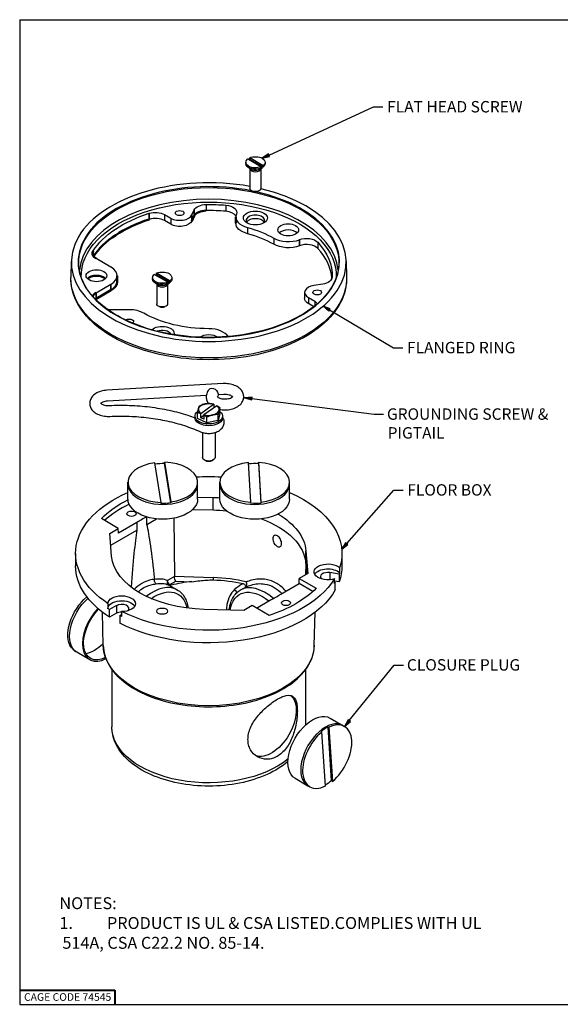
# Paper-space layout 'Sheet 1' of a CAD drawing. Units: inches. Extents: x 0.1 to 16.4, y 0 to 10.4.
# Drawn here: x 0.1 to 5.7, y 0 to 10.4 of the extents above; entities that cross this region are included whole.
import ezdxf

# ---------------------------------------------------------------- set-up
doc = ezdxf.new("R2010")
doc.units = ezdxf.units.IN
doc.header["$MEASUREMENT"] = 0
for name, color, linetype, lineweight in [('Border (ANSI)', 7, 'Continuous', 25), ('Symbol (ANSI)', 7, 'Continuous', 25), ('Visible (ANSI)', 7, 'Continuous', 50), ('Visible Narrow (ANSI)', 7, 'Continuous', 35)]:
    doc.layers.add(name, color=color, linetype=linetype, lineweight=lineweight)
doc.styles.get("Standard").update_dxf_attribs({"font": 'tahoma.ttf'})

psp = doc.layouts.new('Sheet 1')

# ---------------------------------------------------------------- linework, layer by layer
at = {"layer": 'Border (ANSI)'}
for p, q in [((0.064, 10.365), (16.419, 10.365)), ((0.064, 10.365), (0.064, 0.01)), ((0.064, 0.01), (16.419, 0.01))]:
    psp.add_line(p, q, dxfattribs=at)
at = {"layer": 'Border (ANSI)', "lineweight": 40}
for p, q in [((0.064, 0.16), (1.064, 0.16)), ((1.064, 0.16), (1.064, 0.01))]:
    psp.add_line(p, q, dxfattribs=at)
at = {"layer": 'Symbol (ANSI)', "lineweight": 25}
for p, q in [((2.686, 8.941), (3.785, 9.448)), ((3.785, 9.448), (3.883, 9.448)), ((2.679, 8.955), (2.614, 8.908)), ((2.686, 8.941), (2.614, 8.908)), ((2.614, 8.908), (2.692, 8.928)), ((2.692, 8.928), (2.679, 8.955)), ((3.254, 7.353), (3.314, 7.3)), ((3.329, 7.325), (3.254, 7.353)), ((3.322, 7.313), (3.254, 7.353)), ((3.314, 7.3), (3.329, 7.325)), ((3.322, 7.313), (3.994, 6.915)), ((3.994, 6.915), (4.093, 6.915)), ((2.507, 6.395), (2.427, 6.39)), ((2.427, 6.39), (2.503, 6.366)), ((2.505, 6.38), (2.427, 6.39)), ((2.503, 6.366), (2.507, 6.395)), ((2.505, 6.38), (3.79, 6.216)), ((3.79, 6.216), (3.888, 6.216)), ((3.502, 4.855), (3.997, 5.418)), ((3.997, 5.418), (4.095, 5.418)), ((3.491, 4.864), (3.45, 4.796)), ((3.502, 4.855), (3.45, 4.796)), ((3.45, 4.796), (3.513, 4.845)), ((3.513, 4.845), (3.491, 4.864)), ((3.529, 2.994), (4, 3.578)), ((4, 3.578), (4.098, 3.578)), ((3.518, 3.003), (3.48, 2.933)), ((3.541, 2.985), (3.518, 3.003)), ((3.529, 2.994), (3.48, 2.933)), ((3.48, 2.933), (3.541, 2.985))]:
    psp.add_line(p, q, dxfattribs=at)
at = {"layer": 'Symbol (ANSI)', "linetype": 'Continuous', "lineweight": 25}
for points in [[(2.642, 8.928), (2.692, 8.928), (2.614, 8.908)], [(2.679, 8.955), (2.692, 8.928), (2.642, 8.928)], [(3.254, 7.353), (3.329, 7.325), (3.285, 7.325)], [(3.285, 7.325), (3.329, 7.325), (3.314, 7.3)], [(2.507, 6.395), (2.506, 6.39), (2.427, 6.39)], [(2.427, 6.39), (2.506, 6.39), (2.503, 6.366)], [(3.479, 4.845), (3.513, 4.845), (3.45, 4.796)], [(3.491, 4.864), (3.513, 4.845), (3.479, 4.845)], [(3.518, 3.003), (3.541, 2.985), (3.508, 2.985)], [(3.508, 2.985), (3.541, 2.985), (3.48, 2.933)]]:
    psp.add_solid(points, dxfattribs=at)
at = {"layer": 'Visible (ANSI)', "lineweight": 25}
for p, q in [((2.483, 8.9), (2.483, 8.915)), ((2.483, 8.915), (2.625, 8.832)), ((2.44, 8.866), (2.44, 8.851)), ((2.601, 8.818), (2.458, 8.901)), ((2.49, 8.794), (2.461, 8.815)), ((2.621, 8.814), (2.488, 8.891)), ((2.594, 8.794), (2.617, 8.811)), ((2.601, 8.803), (2.601, 8.818)), ((2.625, 8.832), (2.625, 8.817)), ((2.644, 8.866), (2.644, 8.851)), ((2.484, 8.798), (2.484, 8.59)), ((2.599, 8.798), (2.599, 8.59)), ((2.518, 8.559), (2.511, 8.562)), ((2.566, 8.559), (2.573, 8.562)), ((1.585, 8.316), (1.652, 8.278)), ((1.875, 8.312), (1.899, 8.365)), ((1.652, 8.214), (1.585, 8.252)), ((0.607, 7.826), (0.603, 7.654)), ((1.024, 7.762), (0.867, 7.853)), ((3.497, 7.826), (3.501, 7.654)), ((1.621, 7.605), (1.479, 7.687)), ((1.503, 7.686), (1.503, 7.702)), ((1.503, 7.702), (1.646, 7.619)), ((1.641, 7.601), (1.508, 7.678)), ((0.867, 7.494), (1.024, 7.585)), ((1.46, 7.653), (1.46, 7.638)), ((1.51, 7.581), (1.481, 7.602)), ((1.505, 7.585), (1.505, 7.377)), ((1.614, 7.581), (1.638, 7.598)), ((1.619, 7.585), (1.619, 7.377)), ((1.621, 7.59), (1.621, 7.605)), ((1.646, 7.619), (1.646, 7.604)), ((1.664, 7.653), (1.664, 7.638)), ((3.25, 7.585), (3.158, 7.571)), ((3.06, 7.497), (3.06, 7.433)), ((3.099, 7.443), (3.166, 7.404)), ((3.155, 7.346), (3.099, 7.379)), ((1.217, 7.315), (0.995, 7.315)), ((1.538, 7.346), (1.531, 7.349)), ((1.586, 7.346), (1.593, 7.349)), ((2.205, 6.538), (0.981, 6.468)), ((2.212, 6.423), (2.15, 6.419)), ((2.026, 6.412), (0.987, 6.354)), ((1.968, 6.225), (2.103, 6.321)), ((2.104, 6.321), (2.104, 6.284)), ((1.934, 6.171), (1.934, 6.231)), ((1.967, 6.178), (1.967, 6.223)), ((2.135, 6.306), (2.001, 6.21)), ((2.169, 6.223), (2.15, 6.151)), ((2.169, 6.223), (2.169, 6.284)), ((1.907, 6.197), (1.907, 6.179)), ((2.033, 6.125), (1.934, 6.171)), ((2, 6.202), (1.967, 6.178)), ((2, 6.163), (1.967, 6.178)), ((2, 6.208), (2, 6.163)), ((2.033, 6.125), (2.033, 6.186)), ((2.15, 6.151), (2.033, 6.125)), ((2.15, 6.151), (2.15, 6.212)), ((2.197, 6.197), (2.197, 6.179)), ((1.985, 6.024), (1.985, 5.762)), ((2.118, 6.024), (2.118, 5.762)), ((1.55, 5.289), (1.484, 5.706)), ((1.588, 5.712), (1.654, 5.294)), ((1.588, 5.701), (1.588, 5.712)), ((1.654, 5.284), (1.588, 5.701)), ((2.015, 5.729), (2.005, 5.735)), ((2.089, 5.729), (2.099, 5.735)), ((2.494, 5.29), (2.47, 5.709)), ((2.575, 5.7), (2.575, 5.711)), ((2.575, 5.711), (2.599, 5.292)), ((2.575, 5.7), (2.599, 5.281)), ((1.202, 5.479), (1.202, 5.5)), ((1.935, 5.479), (1.935, 5.5)), ((2.168, 5.479), (2.168, 5.5)), ((2.901, 5.479), (2.901, 5.5)), ((1.202, 5.323), (1.202, 5.479)), ((1.935, 5.323), (1.935, 5.479)), ((2.168, 5.323), (2.168, 5.479)), ((2.901, 5.323), (2.901, 5.479)), ((1.55, 5.278), (1.55, 5.289)), ((1.654, 5.294), (1.654, 5.284)), ((1.935, 5.345), (2.099, 5.341)), ((2.494, 5.279), (2.494, 5.29)), ((2.599, 5.292), (2.599, 5.281)), ((1.101, 5.015), (0.923, 5.118)), ((1.296, 5.076), (1.102, 4.964)), ((1.296, 5.076), (1.296, 4.996)), ((1.401, 5.057), (1.401, 5.135)), ((1.401, 5.057), (1.502, 5.115)), ((1.686, 5.123), (1.691, 4.508)), ((1.012, 4.963), (1.101, 5.015)), ((1.022, 4.838), (1.296, 4.996)), ((1.102, 4.964), (1.101, 5.015)), ((1.031, 4.724), (1.012, 4.963)), ((3.073, 4.779), (3.092, 4.54)), ((0.652, 4.752), (0.652, 4.62)), ((3.452, 4.752), (3.452, 4.62)), ((3.073, 4.647), (3.082, 4.534)), ((3.427, 4.6), (3.427, 4.548)), ((3.002, 4.436), (3.003, 4.488)), ((3.092, 4.54), (3.003, 4.488)), ((3.003, 4.488), (3.181, 4.385)), ((3.422, 4.534), (3.323, 4.55)), ((3.374, 4.435), (3.374, 4.486)), ((3.422, 4.454), (3.374, 4.462)), ((3.422, 4.534), (3.422, 4.454)), ((1.66, 4.404), (1.72, 4.369)), ((2.41, 4.381), (2.383, 4.366)), ((2.433, 4.393), (2.44, 4.398)), ((2.808, 4.325), (3.002, 4.436)), ((3.147, 4.353), (3.002, 4.436)), ((3.374, 4.449), (3.382, 4.448)), ((3.382, 4.368), (3.382, 4.448)), ((2.552, 4.177), (2.702, 4.264)), ((0.993, 4.172), (0.993, 4.223)), ((1.082, 4.203), (1.009, 4.161)), ((1.009, 4.081), (1.009, 4.161)), ((2.419, 4.151), (2.005, 4.162)), ((2.508, 4.203), (2.419, 4.151)), ((2.686, 4.1), (2.508, 4.203)), ((0.943, 3.783), (0.935, 4.133)), ((1.082, 4.123), (1.009, 4.081)), ((1.118, 4.098), (1.136, 4.109)), ((1.118, 4.098), (1.118, 4.018)), ((1.136, 4.14), (1.136, 4.089)), ((3.161, 3.783), (3.169, 4.133)), ((0.603, 3.764), (0.612, 3.759)), ((0.654, 3.718), (0.648, 3.722)), ((0.648, 3.722), (0.648, 3.722)), ((0.665, 3.712), (0.655, 3.717)), ((0.8, 3.634), (0.665, 3.712)), ((1.033, 3.532), (1.033, 2.928)), ((3.07, 3.532), (3.07, 2.949)), ((3.327, 3.021), (3.461, 2.944)), ((3.306, 2.93), (3.315, 2.925)), ((3.343, 2.361), (3.306, 2.93)), ((3.315, 2.925), (3.352, 2.355)), ((3.461, 2.944), (3.48, 2.933)), ((3.241, 2.876), (3.232, 2.881)), ((3.278, 2.306), (3.241, 2.876)), ((2.96, 2.387), (3.095, 2.309)), ((3.095, 2.309), (3.114, 2.298)), ((3.352, 2.355), (3.343, 2.361))]:
    psp.add_line(p, q, dxfattribs=at)
at = {"layer": 'Visible (ANSI)'}
for p, q in [((1.899, 8.301), (1.875, 8.248)), ((2.336, 8.291), (2.336, 8.227)), ((1.088, 7.673), (1.088, 7.609)), ((1.024, 7.521), (0.867, 7.43))]:
    psp.add_line(p, q, dxfattribs=at)
at = {"layer": 'Visible (ANSI)', "lineweight": 25, "extrusion": (0, 0, -1)}
for centre, major_axis, ratio, start_param, end_param in [((2.542, 8.866), (0.102, 0), 0.57735, 4.097334, 6.89824), ((2.542, 8.866), (-0.102, 0), 0.57735, 4.097334, 6.89824), ((2.542, 8.851), (-0.102, 0), 0.57735, 4.097334, 6.283185), ((2.542, 8.845), (0.0957, 0), 0.57735, 4.016681, 4.108961), ((2.542, 8.845), (-0.0957, 0), 0.57735, 3.745021, 4.108961), ((2.542, 8.851), (0.102, 0), 0.57735, 0, 0.615055), ((2.542, 8.59), (0.0574, 0), 0.57735, 0, 3.141593), ((2.028, 8.345), (-0.133, 0), 0.57735, 0.261799, 1.550055), ((2.052, 7.673), (1.297, 0), 0.57735, 4.691647, 4.851218), ((2.213, 8.339), (0.133, 0), 0.57735, 4.851218, 6.521995), ((2.052, 7.673), (-1.297, 0), 0.57735, 0.355503, 1.067939), ((1.491, 8.262), (0.133, 0), 0.57735, 4.209532, 5.497787), ((1.746, 8.332), (0.0455, 0), 0.57735, 5.497787, 11.780972), ((2.542, 8.28), (0.126, 0), 0.57735, 5.497787, 11.780972), ((1.746, 8.268), (0.133, 0), 0.57735, 0.261799, 2.356194), ((2.551, 8.227), (-0.215, 0), 0.57735, 5.148721, 6.283185), ((2.887, 8.155), (0.109, 0), 0.57735, 5.497787, 11.780972), ((2.052, 7.673), (0.966, 0), 0.57735, 5.148721, 5.497787), ((2.887, 8.091), (-0.215, 0), 0.57735, 4.124513, 5.497787), ((3.08, 7.988), (0.133, 0), 0.57735, 4.124513, 5.795291), ((2.052, 7.673), (1.297, 0), 0.57735, 5.795291, 6.303927), ((0.871, 7.673), (0.109, 0), 0.57735, 5.497787, 11.780972), ((1.562, 7.653), (-0.102, 0), 0.57735, 4.097334, 6.89824), ((1.562, 7.632), (0.0957, 0), 0.57735, 4.016681, 4.108961), ((1.562, 7.653), (0.102, 0), 0.57735, 4.097334, 6.89824), ((1.562, 7.638), (-0.102, 0), 0.57735, 4.097334, 6.283185), ((1.562, 7.632), (-0.0957, 0), 0.57735, 3.745021, 4.108961), ((1.562, 7.638), (0.102, 0), 0.57735, 0, 0.615055), ((3.215, 7.659), (0.133, 0), 0.57735, 0.020742, 1.308997), ((3.193, 7.497), (0.0455, 0), 0.57735, 5.497787, 11.780972), ((1.562, 7.377), (0.0574, 0), 0.57735, 0, 3.141593), ((3.193, 7.433), (-0.133, 0), 0.57735, 5.497787, 6.283185), ((3.072, 7.349), (0.133, 0), 0.57735, 5.497787, 5.887003), ((2.052, 7.673), (-0.966, 0), 0.57735, 4.712389, 5.497787), ((1.217, 7.191), (0.0455, 0), 0.57735, 3.727423, 7.013695), ((1.562, 7.067), (0.126, 0), 0.57735, 3.675286, 6.472271), ((2.052, 6.991), (0.109, 0), 0.57735, 3.721142, 5.703636), ((2.101, 6.44), (-0.0409, 0.0402), 0.71008, 0.245132, 3.129755), ((2.052, 6.197), (0.145, 0), 0.57735, 5.658797, 10.088424), ((2.052, 6.179), (0.145, 0), 0.57735, 0, 3.141593), ((1.569, 5.489), (0.366, 0), 0.57735, 4.482487, 4.765346), ((2.052, 5.762), (0.0665, 0), 0.57735, 0, 3.141593), ((2.535, 5.489), (0.366, 0), 0.57735, 4.53722, 4.82304), ((2.052, 4.752), (1.4, 0), 0.57735, 4.61964, 4.805138), ((2.052, 4.752), (-1.4, 0), 0.57735, 5.570446, 7.202016), ((2.052, 4.752), (1.4, 0), 0.57735, 5.364355, 6.472326), ((2.052, 4.752), (1.295, 0), 0.57735, 3.653317, 3.997165), ((1.569, 5.323), (0.366, 0), 0.57735, 0, 3.141593), ((1.569, 5.489), (-0.366, 0), 0.57735, 4.477824, 4.765346), ((2.052, 4.752), (1.022, 0), 0.57735, 4.758331, 4.826679), ((2.535, 5.323), (0.366, 0), 0.57735, 0, 3.141593), ((2.535, 5.489), (-0.366, 0), 0.57735, 4.535517, 4.82304), ((1.24, 5.169), (-0.0483, 0), 0.57735, 3.926991, 10.210176), ((2.052, 4.62), (1.022, 0), 0.57735, 4.758331, 4.893803), ((2.052, 4.62), (1.022, 0), 0.57735, 5.286239, 6.237243), ((2.052, 4.752), (1.022, 0), 0.57735, 5.505087, 6.237243), ((2.052, 4.752), (-1.022, 0), 0.57735, 4.758331, 6.237243), ((2.052, 4.62), (-1.4, 0), 0.57735, 5.552815, 6.283185), ((3.303, 4.558), (-0.144, 0), 0.57735, 4.190403, 8.899567), ((3.303, 4.507), (-0.144, 0), 0.57735, 0.315653, 2.616381), ((2.052, 4.62), (1.4, 0), 0.57735, 0, 0.206772), ((2.052, 4.752), (1.4, 0), 0.57735, 0.334459, 2.283535), ((1.705, 4.488), (-0.0089, 0.0351), 0.300875, 3.84228, 5.395624), ((2.052, 3.898), (0.998, 0), 0.57735, 4.758331, 5.081995), ((2.052, 4.7), (1.4, 0), 0.57735, 0.18914, 0.206772), ((2.052, 4.62), (1.4, 0), 0.57735, 0.316827, 2.301167), ((2.052, 4.752), (-1.295, 0), 0.57735, 3.653317, 4.200665), ((2.052, 4.7), (1.4, 0), 0.57735, 0.316827, 0.334459), ((0.829, 4.04), (-0.183, -0.317), 0.57735, 0.278772, 2.121913), ((0.848, 4.029), (-0.183, -0.317), 0.57735, 0, 2.097479), ((1.136, 4.223), (-0.144, 0), 0.57735, 0.001612, 4.710777), ((1.136, 4.171), (-0.144, 0), 0.57735, 0.001612, 2.82594), ((2.864, 4.231), (-0.0483, 0), 0.57735, 3.926991, 10.210176), ((0.983, 3.951), (-0.175, -0.303), 0.57735, 5.564866, 8.27013), ((2.052, 4.7), (-1.4, 0), 0.57735, 5.552815, 5.570446), ((1.562, 4.145), (-0.0574, 0), 0.57735, 3.926991, 10.210176), ((2.052, 4.7), (-1.4, 0), 0.57735, 5.425128, 5.442759), ((0.848, 4.029), (-0.183, -0.317), 0.57735, 5.125723, 5.840834), ((2.713, 2.953), (0.184, 0.318), 0.57735, 0.111535, 3.055994), ((3.143, 2.704), (-0.183, -0.317), 0.57735, 0, 3.141593), ((3.287, 2.621), (0.183, 0.317), 0.57735, 5.281843, 5.569365), ((3.287, 2.621), (-0.183, -0.317), 0.57735, 5.281843, 5.535786)]:
    psp.add_ellipse(centre, major_axis=major_axis, ratio=ratio, start_param=start_param, end_param=end_param, dxfattribs=at)
at = {"layer": 'Visible (ANSI)', "lineweight": 25}
for centre, major_axis, ratio, start_param, end_param in [((2.052, 7.816), (-1.445, 0), 0.57735, 4.408531, 10.607287), ((2.542, 8.581), (0.0444, 0), 0.57735, 4.142091, 5.282687), ((1.746, 8.332), (0.133, 0), 0.57735, 3.926991, 6.021386), ((2.052, 7.609), (-1.297, 0), 0.57735, 4.57356, 4.733131), ((2.213, 8.275), (0.133, 0), 0.57735, 0.369747, 1.431968), ((2.551, 8.291), (-0.215, 0), 0.57735, 6.044376, 7.417649), ((2.542, 8.254), (0.098, 0), 0.57735, 5.791755, 9.916209), ((1.491, 8.198), (-0.133, 0), 0.57735, 3.926991, 5.215246), ((2.542, 8.216), (0.098, 0), 0.57735, 0.342859, 2.798734), ((2.052, 7.609), (-0.966, 0), 0.57735, 3.926991, 4.276057), ((2.887, 8.091), (-0.109, 0), 0.57735, 3.674067, 5.750711), ((2.887, 8.155), (0.215, 0), 0.57735, 3.926991, 5.300265), ((3.08, 7.924), (-0.133, 0), 0.57735, 3.629487, 5.300265), ((2.052, 7.609), (1.297, 0), 0.57735, 0.051656, 0.487894), ((0.871, 7.673), (0.217, 0), 0.57735, 5.497787, 7.068583), ((3.193, 7.497), (-0.133, 0), 0.57735, 4.974188, 7.068583), ((1.217, 7.191), (-0.215, 0), 0.57735, 3.926991, 4.712389), ((1.562, 7.368), (0.0444, 0), 0.57735, 4.142091, 5.282687), ((1.562, 7.041), (0.098, 0), 0.57735, 0.312315, 2.128789), ((2.052, 6.991), (0.215, 0), 0.57735, 0.340709, 1.570796), ((2.052, 6.266), (-0.109, 0), 0.57735, 5.082384, 6.129582), ((2.052, 6.266), (-0.109, 0), 0.57735, 4.2287, 5.082384), ((2.052, 6.266), (-0.109, 0), 0.57735, 6.129582, 6.983266), ((2.052, 6.266), (0.109, 0), 0.57735, 5.082384, 6.129582), ((2.052, 6.266), (0.109, 0), 0.57735, 6.129582, 6.983266), ((2.052, 6.266), (0.109, 0), 0.57735, 4.2287, 5.082384), ((1.569, 5.5), (-0.366, 0), 0.57735, 4.946954, 7.801024), ((1.569, 5.5), (0.366, 0), 0.57735, 4.946954, 7.801024), ((2.052, 5.751), (0.0519, 0), 0.57735, 3.926996, 5.497782), ((2.535, 5.5), (-0.366, 0), 0.57735, 4.889261, 7.743331), ((2.535, 5.5), (0.366, 0), 0.57735, 4.889261, 7.743331), ((1.569, 5.479), (-0.366, 0), 0.57735, 0, 3.141593), ((2.535, 5.479), (-0.366, 0), 0.57735, 0, 3.141593), ((2.052, 4.7), (-1.294, 0), 0.57735, 5.416398, 5.721457), ((2.052, 4.7), (-0.998, 0), 0.57735, 5.425747, 5.572732), ((2.052, -41.909), (0.699, -47.069), 0.015111, 3.224964, 3.321803), ((2.052, -41.909), (0.699, -47.069), 0.015111, 2.971162, 3.075076), ((2.052, 3.889), (-0.998, 0), 0.57735, 4.893198, 5.121543), ((3.303, 4.507), (-0.077, 0), 0.57735, 4.45059, 6.795451), ((2.052, 4.7), (0.998, 0), 0.57735, 5.422843, 5.572732), ((0.983, 3.951), (-0.183, -0.317), 0.57735, 4.310657, 7.020964), ((1.136, 4.171), (0.077, 0), 0.57735, 5.770919, 8.63938), ((1.136, 4.091), (-0.077, 0), 0.57735, 4.709384, 5.497787), ((0.839, 4.035), (-0.183, -0.317), 0.57735, 6.004413, 6.283185), ((3.278, 2.626), (0.183, 0.317), 0.57735, 0, 3.141593), ((3.297, 2.615), (0.183, 0.317), 0.57735, 4.142935, 6.997005), ((3.297, 2.615), (-0.183, -0.317), 0.57735, 4.142935, 6.997005)]:
    psp.add_ellipse(centre, major_axis=major_axis, ratio=ratio, start_param=start_param, end_param=end_param, dxfattribs=at)
at = {"layer": 'Visible (ANSI)'}
for centre, major_axis, start_param, end_param in [((2.028, 8.281), (-0.133, 0), 4.733131, 6.021386), ((2.052, 7.609), (-1.297, 0), 5.215246, 5.9198), ((0.871, 7.609), (-0.109, 0), 3.674067, 5.750711), ((0.961, 7.375), (-0.133, 0), 5.497787, 5.570304)]:
    psp.add_ellipse(centre, major_axis=major_axis, ratio=0.57735, start_param=start_param, end_param=end_param, dxfattribs=at)
at = {"layer": 'Visible (ANSI)', "extrusion": (0, 0, -1)}
for centre, major_axis, start_param, end_param in [((0.961, 7.907), (-0.133, 0), 5.497787, 6.638688), ((0.871, 7.609), (0.217, 0), 0, 0.785398), ((0.961, 7.439), (-0.133, 0), 0.228934, 0.785398), ((0.995, 7.392), (-0.133, 0), 4.712389, 4.745223)]:
    psp.add_ellipse(centre, major_axis=major_axis, ratio=0.57735, start_param=start_param, end_param=end_param, dxfattribs=at)
at = {"layer": 'Visible (ANSI)', "lineweight": 25}
for points, weights in [([(2.488, 8.891), (2.485, 8.895), (2.483, 8.9)], [1, 1.00055065182, 1]), ([(2.596, 8.8), (2.598, 8.801), (2.601, 8.803)], [1, 1.00055065185, 1]), ([(2.625, 8.817), (2.623, 8.816), (2.621, 8.814)], [1, 1.0005506518, 1]), ([(1.508, 7.678), (1.505, 7.682), (1.503, 7.686)], [1, 1.00055065185, 1]), ([(1.616, 7.587), (1.619, 7.588), (1.621, 7.59)], [1, 1.00055065182, 1]), ([(1.646, 7.604), (1.643, 7.602), (1.641, 7.601)], [1, 1.00055065182, 1]), ([(1.954, 6.303), (1.985, 6.318), (2.012, 6.324)], [1, 1.0379548493, 1]), ([(2.012, 6.324), (2.04, 6.33), (2.071, 6.329)], [1, 1.0379548493, 1]), ([(2.071, 6.329), (2.089, 6.327), (2.104, 6.321)], [1, 1.02478058294, 1.0172028611]), ([(2.104, 6.321), (2.103, 6.321), (2.103, 6.321)], [1.00059053028, 1.00033799908, 1]), ([(1.934, 6.231), (1.94, 6.258), (1.944, 6.275)], [1, 1.0379548493, 1]), ([(1.967, 6.223), (1.952, 6.228), (1.934, 6.231)], [1.0172028611, 1.02478058294, 1]), ([(1.944, 6.275), (1.949, 6.292), (1.954, 6.303)], [1, 1.0379548493, 1]), ([(1.968, 6.225), (1.968, 6.224), (1.967, 6.223)], [1, 1.00033799908, 1.00059053028]), ([(2.135, 6.306), (2.136, 6.306), (2.137, 6.306)], [1, 1.00033799908, 1.00059053028]), ([(2.137, 6.306), (2.152, 6.297), (2.169, 6.284)], [1.0172028611, 1.02478058294, 1]), ([(2.16, 6.256), (2.155, 6.239), (2.15, 6.212)], [1, 1.0379548493, 1]), ([(2.169, 6.284), (2.164, 6.273), (2.16, 6.256)], [1, 1.0379548493, 1]), ([(2, 6.208), (2.001, 6.209), (2.001, 6.21)], [1.00059053028, 1.00033799908, 1]), ([(2.033, 6.186), (2.015, 6.199), (2, 6.208)], [1, 1.02478058294, 1.0172028611]), ([(2.091, 6.207), (2.064, 6.201), (2.033, 6.186)], [1, 1.0379548493, 1]), ([(2.15, 6.212), (2.119, 6.213), (2.091, 6.207)], [1, 1.0379548493, 1])]:
    psp.add_rational_spline(points, weights, degree=2, dxfattribs=at)
for points, knots in [([(3.418, 7.791), (3.415, 7.707), (3.387, 7.623), (3.288, 7.465), (3.216, 7.39), (3.036, 7.259), (2.927, 7.201), (2.684, 7.109), (2.55, 7.074), (2.268, 7.03), (2.121, 7.021), (1.83, 7.03), (1.686, 7.048), (1.415, 7.11), (1.288, 7.153), (1.064, 7.261), (0.968, 7.325), (0.814, 7.467), (0.757, 7.545), (0.701, 7.68), (0.688, 7.736), (0.685, 7.791)], [3.951686, 3.951686, 3.951686, 3.951686, 4.274983, 4.274983, 4.595612, 4.595612, 4.914812, 4.914812, 5.233997, 5.233997, 5.553326, 5.553326, 5.872695, 5.872695, 6.191981, 6.191981, 6.511121, 6.511121, 6.83055, 6.83055, 7.043888, 7.043888, 7.043888, 7.043888]), ([(3.501, 7.654), (3.503, 7.565), (3.481, 7.476), (3.392, 7.305), (3.324, 7.223), (3.148, 7.075), (3.038, 7.009), (2.788, 6.901), (2.648, 6.859), (2.354, 6.803), (2.199, 6.789), (1.89, 6.79), (1.736, 6.805), (1.443, 6.862), (1.304, 6.905), (1.056, 7.015), (0.946, 7.082), (0.769, 7.233), (0.701, 7.319), (0.62, 7.488), (0.601, 7.571), (0.603, 7.654)], [3.914648, 3.914648, 3.914648, 3.914648, 4.217395, 4.217395, 4.530578, 4.530578, 4.854275, 4.854275, 5.179099, 5.179099, 5.503098, 5.503098, 5.826743, 5.826743, 6.150765, 6.150765, 6.475608, 6.475608, 6.799152, 6.799152, 7.080926, 7.080926, 7.080926, 7.080926]), ([(2.169, 6.266), (2.172, 6.266), (2.175, 6.265), (2.198, 6.262), (2.22, 6.261), (2.262, 6.263), (2.283, 6.267), (2.322, 6.279), (2.341, 6.287), (2.374, 6.308), (2.389, 6.322), (2.409, 6.351), (2.416, 6.366), (2.42, 6.396), (2.42, 6.409), (2.414, 6.435), (2.409, 6.448), (2.394, 6.471), (2.384, 6.482), (2.358, 6.503), (2.341, 6.512), (2.305, 6.527), (2.284, 6.532), (2.244, 6.538), (2.225, 6.539), (2.205, 6.538)], [6.956848, 6.956848, 6.956848, 6.956848, 7.004446, 7.004446, 7.371505, 7.371505, 7.736753, 7.736753, 8.107361, 8.107361, 8.464641, 8.464641, 8.739574, 8.739574, 8.96246, 8.96246, 9.188335, 9.188335, 9.458336, 9.458336, 9.798008, 9.798008, 10.169207, 10.169207, 10.503944, 10.503944, 10.503944, 10.503944]), ([(0.981, 6.468), (0.96, 6.467), (0.939, 6.464), (0.899, 6.452), (0.88, 6.444), (0.847, 6.423), (0.832, 6.41), (0.811, 6.38), (0.805, 6.365), (0.799, 6.336), (0.8, 6.322), (0.805, 6.296), (0.81, 6.284), (0.825, 6.26), (0.835, 6.249), (0.861, 6.228), (0.877, 6.219), (0.914, 6.204), (0.934, 6.199), (0.974, 6.193), (0.993, 6.192), (1.012, 6.193)], [4.220759, 4.220759, 4.220759, 4.220759, 4.585943, 4.585943, 4.956422, 4.956422, 5.314864, 5.314864, 5.591997, 5.591997, 5.815408, 5.815408, 6.040687, 6.040687, 6.309112, 6.309112, 6.647205, 6.647205, 7.018305, 7.018305, 7.352081, 7.352081, 7.352081, 7.352081]), ([(2.046, 6.464), (2.037, 6.451), (2.03, 6.436), (2.024, 6.407), (2.024, 6.393), (2.029, 6.366), (2.035, 6.354), (2.044, 6.338), (2.047, 6.334), (2.051, 6.329)], [5.3025624, 5.3025624, 5.3025624, 5.3025624, 5.5830329, 5.5830329, 5.8072878, 5.8072878, 6.0317303, 6.0317303, 6.1319994, 6.1319994, 6.1319994, 6.1319994]), ([(2.068, 6.486), (2.065, 6.484), (2.062, 6.481), (2.054, 6.474), (2.05, 6.469), (2.046, 6.464)], [-1.3702227, -1.3702227, -1.3702227, -1.3702227, -1.3162511, -1.3162511, -1.1970518, -1.1970518, -1.1970518, -1.1970518]), ([(2.303, 6.4), (2.302, 6.4), (2.302, 6.401), (2.299, 6.403), (2.296, 6.405), (2.287, 6.41), (2.282, 6.413), (2.269, 6.417), (2.261, 6.419), (2.244, 6.422), (2.235, 6.423), (2.221, 6.423), (2.217, 6.423), (2.212, 6.423)], [9.366819, 9.366819, 9.366819, 9.366819, 9.418434, 9.418434, 9.639228, 9.639228, 9.868512, 9.868512, 10.113606, 10.113606, 10.371373, 10.371373, 10.503944, 10.503944, 10.503944, 10.503944]), ([(0.914, 6.334), (0.914, 6.334), (0.914, 6.334), (0.915, 6.333), (0.916, 6.331), (0.922, 6.327), (0.925, 6.324), (0.934, 6.319), (0.94, 6.317), (0.953, 6.313), (0.961, 6.311), (0.978, 6.308), (0.987, 6.307), (1, 6.307), (1.003, 6.307), (1.007, 6.308)], [5.9697, 5.9697, 5.9697, 5.9697, 6.044787, 6.044787, 6.301267, 6.301267, 6.521991, 6.521991, 6.75292, 6.75292, 6.999661, 6.999661, 7.258412, 7.258412, 7.352081, 7.352081, 7.352081, 7.352081]), ([(0.987, 6.354), (0.978, 6.353), (0.969, 6.352), (0.952, 6.348), (0.945, 6.346), (0.932, 6.341), (0.927, 6.338), (0.921, 6.334), (0.918, 6.332), (0.917, 6.331)], [4.2207589, 4.2207589, 4.2207589, 4.2207589, 4.4834034, 4.4834034, 4.7383911, 4.7383911, 4.9783192, 4.9783192, 5.1631965, 5.1631965, 5.1631965, 5.1631965]), ([(2.139, 6.403), (2.139, 6.403), (2.14, 6.401), (2.145, 6.397), (2.148, 6.395), (2.157, 6.39), (2.162, 6.387), (2.175, 6.383), (2.182, 6.381), (2.199, 6.378), (2.208, 6.377), (2.226, 6.376), (2.236, 6.377), (2.254, 6.379), (2.262, 6.381), (2.277, 6.385), (2.284, 6.388), (2.294, 6.393), (2.298, 6.395), (2.303, 6.4), (2.304, 6.401), (2.305, 6.403), (2.306, 6.403), (2.306, 6.403)], [5.9697, 5.9697, 5.9697, 5.9697, 6.263139, 6.263139, 6.484153, 6.484153, 6.712552, 6.712552, 6.956712, 6.956712, 7.213893, 7.213893, 7.476976, 7.476976, 7.737354, 7.737354, 7.986489, 7.986489, 8.218911, 8.218911, 8.43971, 8.43971, 8.560316, 8.560316, 8.560316, 8.560316]), ([(1.007, 6.308), (1.078, 6.311), (1.149, 6.312), (1.291, 6.307), (1.362, 6.301), (1.501, 6.284), (1.57, 6.272), (1.704, 6.243), (1.769, 6.226), (1.857, 6.197), (1.882, 6.188), (1.907, 6.179)], [2.072697, 2.072697, 2.072697, 2.072697, 2.2217549, 2.2217549, 2.3708128, 2.3708128, 2.5198707, 2.5198707, 2.6689286, 2.6689286, 2.7300269, 2.7300269, 2.7300269, 2.7300269]), ([(1.012, 6.193), (1.08, 6.196), (1.148, 6.197), (1.284, 6.192), (1.351, 6.187), (1.484, 6.17), (1.549, 6.159), (1.676, 6.132), (1.737, 6.115), (1.855, 6.077), (1.911, 6.056), (1.964, 6.032)], [2.072697, 2.072697, 2.072697, 2.072697, 2.2217549, 2.2217549, 2.3708128, 2.3708128, 2.5198707, 2.5198707, 2.6689286, 2.6689286, 2.8179865, 2.8179865, 2.8179865, 2.8179865]), ([(1.964, 6.032), (1.98, 6.025), (1.997, 6.02), (2.031, 6.015), (2.049, 6.014), (2.083, 6.016), (2.101, 6.019), (2.134, 6.029), (2.149, 6.036), (2.177, 6.054), (2.19, 6.066), (2.206, 6.092), (2.211, 6.104), (2.215, 6.129), (2.215, 6.141), (2.21, 6.163), (2.206, 6.173), (2.199, 6.184), (2.198, 6.186), (2.197, 6.187)], [0.323606, 0.323606, 0.323606, 0.323606, 0.704167, 0.704167, 1.084422, 1.084422, 1.462349, 1.462349, 1.845717, 1.845717, 2.202531, 2.202531, 2.462386, 2.462386, 2.675486, 2.675486, 2.891568, 2.891568, 2.930391, 2.930391, 2.930391, 2.930391]), ([(2.724, 4.908), (2.724, 4.915), (2.725, 4.921), (2.73, 4.932), (2.734, 4.937), (2.743, 4.942), (2.749, 4.943), (2.761, 4.942), (2.767, 4.94), (2.779, 4.933), (2.785, 4.928), (2.796, 4.915), (2.801, 4.908), (2.809, 4.893), (2.813, 4.885), (2.817, 4.869), (2.818, 4.86), (2.818, 4.847), (2.816, 4.84), (2.812, 4.83), (2.808, 4.826), (2.8, 4.821), (2.795, 4.82), (2.784, 4.821), (2.777, 4.823), (2.766, 4.83), (2.759, 4.835), (2.747, 4.847), (2.742, 4.854), (2.733, 4.869), (2.73, 4.877), (2.725, 4.893), (2.724, 4.901), (2.724, 4.908)], [0, 0, 0, 0, 0.091029, 0.091029, 0.182058, 0.182058, 0.27307, 0.27307, 0.364081, 0.364081, 0.455093, 0.455093, 0.546105, 0.546105, 0.637134, 0.637134, 0.728162, 0.728162, 0.81899, 0.81899, 0.909818, 0.909818, 1.000666, 1.000666, 1.091515, 1.091515, 1.182363, 1.182363, 1.273212, 1.273212, 1.364039, 1.364039, 1.454867, 1.454867, 1.454867, 1.454867]), ([(1.498, 4.432), (1.498, 4.432), (1.498, 4.432), (1.495, 4.434), (1.493, 4.437), (1.488, 4.443), (1.486, 4.447), (1.483, 4.456), (1.482, 4.46), (1.482, 4.469), (1.482, 4.474), (1.483, 4.478)], [-0.0005133, -0.0005133, -0.0005133, -0.0005133, 0, 0, 0.0490983, 0.0490983, 0.0988363, 0.0988363, 0.1483791, 0.1483791, 0.1978329, 0.1978329, 0.1978329, 0.1978329]), ([(1.483, 4.478), (1.483, 4.478), (1.483, 4.478), (1.483, 4.478), (1.483, 4.478), (1.483, 4.479), (1.483, 4.48), (1.483, 4.48)], [0.74522969, 0.74522969, 0.74522969, 0.74522969, 0.74532568, 0.74532568, 0.750716, 0.750716, 0.75632116, 0.75632116, 0.75632116, 0.75632116]), ([(1.873, 4.455), (1.901, 4.458), (1.93, 4.462), (1.982, 4.468), (2.006, 4.47), (2.053, 4.473), (2.076, 4.473), (2.098, 4.473)], [4.2061637, 4.2061637, 4.2061637, 4.2061637, 4.500847, 4.500847, 4.7394554, 4.7394554, 4.9780637, 4.9780637, 4.9780637, 4.9780637]), ([(1.633, 4.418), (1.635, 4.417), (1.639, 4.416), (1.646, 4.415), (1.651, 4.416), (1.655, 4.417)], [0.10626904, 0.10626904, 0.10626904, 0.10626904, 0.14662987, 0.14662987, 0.19798017, 0.19798017, 0.19798017, 0.19798017]), ([(1.72, 4.369), (1.736, 4.36), (1.75, 4.349), (1.776, 4.323), (1.787, 4.308), (1.806, 4.276), (1.814, 4.258), (1.827, 4.221), (1.832, 4.201), (1.835, 4.178), (1.835, 4.176), (1.835, 4.175)], [0.7853982, 0.7853982, 0.7853982, 0.7853982, 0.9424778, 0.9424778, 1.0995574, 1.0995574, 1.2566371, 1.2566371, 1.4137167, 1.4137167, 1.4255744, 1.4255744, 1.4255744, 1.4255744]), ([(2.266, 4.155), (2.267, 4.162), (2.268, 4.17), (2.272, 4.198), (2.277, 4.218), (2.29, 4.255), (2.297, 4.273), (2.317, 4.305), (2.328, 4.32), (2.353, 4.346), (2.368, 4.357), (2.383, 4.366)], [3.2455643, 3.2455643, 3.2455643, 3.2455643, 3.2986723, 3.2986723, 3.4557519, 3.4557519, 3.6128316, 3.6128316, 3.7699112, 3.7699112, 3.9269908, 3.9269908, 3.9269908, 3.9269908]), ([(2.412, 4.435), (2.415, 4.434), (2.418, 4.433), (2.424, 4.43), (2.426, 4.429), (2.431, 4.424), (2.434, 4.421), (2.437, 4.414), (2.439, 4.41), (2.439, 4.405), (2.439, 4.404), (2.439, 4.403)], [-0.2655191, -0.2655191, -0.2655191, -0.2655191, -0.2305244, -0.2305244, -0.2001237, -0.2001237, -0.1489803, -0.1489803, -0.0936694, -0.0936694, -0.0728356, -0.0728356, -0.0728356, -0.0728356]), ([(2.433, 4.393), (2.435, 4.395), (2.436, 4.396), (2.439, 4.399), (2.439, 4.401), (2.439, 4.403), (2.439, 4.403), (2.439, 4.403)], [0, 0, 0, 0, 0.03374907, 0.03374907, 0.06573346, 0.06573346, 0.06865801, 0.06865801, 0.06865801, 0.06865801]), ([(2.445, 4.402), (2.445, 4.403), (2.446, 4.403), (2.448, 4.407), (2.449, 4.41), (2.451, 4.418), (2.451, 4.422), (2.451, 4.428), (2.451, 4.43), (2.451, 4.431)], [0.0322892, 0.0322892, 0.0322892, 0.0322892, 0.0471527, 0.0471527, 0.0944228, 0.0944228, 0.1438282, 0.1438282, 0.1598629, 0.1598629, 0.1598629, 0.1598629]), ([(2.451, 4.431), (2.451, 4.434), (2.451, 4.437), (2.449, 4.444), (2.449, 4.448), (2.447, 4.451), (2.447, 4.451), (2.447, 4.451)], [0.15986285, 0.15986285, 0.15986285, 0.15986285, 0.18956661, 0.18956661, 0.23552576, 0.23552576, 0.23605907, 0.23605907, 0.23605907, 0.23605907]), ([(0.943, 3.783), (0.944, 3.715), (0.964, 3.647), (1.038, 3.517), (1.093, 3.455), (1.234, 3.344), (1.32, 3.295), (1.515, 3.216), (1.624, 3.185), (1.851, 3.146), (1.97, 3.137), (2.206, 3.142), (2.324, 3.155), (2.546, 3.203), (2.65, 3.237), (2.836, 3.324), (2.918, 3.376), (3.048, 3.494), (3.097, 3.56), (3.148, 3.679), (3.16, 3.731), (3.161, 3.783)], [3.939334, 3.939334, 3.939334, 3.939334, 4.244172, 4.244172, 4.559445, 4.559445, 4.882995, 4.882995, 5.207136, 5.207136, 5.53056, 5.53056, 5.853729, 5.853729, 6.177277, 6.177277, 6.501529, 6.501529, 6.824274, 6.824274, 7.056241, 7.056241, 7.056241, 7.056241]), ([(2.772, 2.618), (2.756, 2.609), (2.738, 2.601), (2.702, 2.591), (2.684, 2.588), (2.629, 2.587), (2.593, 2.597), (2.536, 2.631), (2.509, 2.656), (2.482, 2.704), (2.475, 2.722), (2.466, 2.758), (2.464, 2.777), (2.464, 2.815), (2.466, 2.835), (2.475, 2.877), (2.482, 2.898), (2.509, 2.961), (2.536, 3.002), (2.593, 3.074), (2.629, 3.11), (2.684, 3.157), (2.702, 3.172), (2.738, 3.198), (2.756, 3.209), (2.772, 3.218)], [2.029221, 2.029221, 2.029221, 2.029221, 2.282792, 2.282792, 2.536362, 2.536362, 3.043503, 3.043503, 3.550973, 3.550973, 3.804708, 3.804708, 4.058443, 4.058443, 4.312178, 4.312178, 4.565913, 4.565913, 5.073383, 5.073383, 5.580524, 5.580524, 5.834094, 5.834094, 6.087664, 6.087664, 6.087664, 6.087664]), ([(2.772, 3.218), (2.789, 3.228), (2.805, 3.236), (2.836, 3.249), (2.851, 3.254), (2.893, 3.263), (2.915, 3.26), (2.949, 3.241), (2.962, 3.222), (2.975, 3.183), (2.978, 3.167), (2.983, 3.134), (2.983, 3.115), (2.983, 3.096), (2.983, 3.077), (2.983, 3.056), (2.978, 3.012), (2.975, 2.989), (2.962, 2.918), (2.949, 2.869), (2.915, 2.783), (2.893, 2.739), (2.851, 2.685), (2.836, 2.668), (2.805, 2.64), (2.789, 2.628), (2.772, 2.618)], [6.087664, 6.087664, 6.087664, 6.087664, 6.341235, 6.341235, 6.594805, 6.594805, 7.101946, 7.101946, 7.609416, 7.609416, 7.863151, 7.863151, 8.116886, 8.116886, 8.116886, 8.370621, 8.370621, 8.624356, 8.624356, 9.131826, 9.131826, 9.638967, 9.638967, 9.892537, 9.892537, 10.146107, 10.146107, 10.146107, 10.146107]), ([(2.884, 2.565), (2.823, 2.512), (2.749, 2.466), (2.577, 2.388), (2.479, 2.357), (2.271, 2.316), (2.163, 2.305), (1.946, 2.305), (1.837, 2.315), (1.631, 2.356), (1.532, 2.386), (1.355, 2.465), (1.277, 2.514), (1.149, 2.628), (1.1, 2.692), (1.046, 2.815), (1.033, 2.872), (1.033, 2.928)], [6.085904, 6.085904, 6.085904, 6.085904, 6.400562, 6.400562, 6.734608, 6.734608, 7.066499, 7.066499, 7.397287, 7.397287, 7.729145, 7.729145, 8.063168, 8.063168, 8.391224, 8.391224, 8.63938, 8.63938, 8.63938, 8.63938])]:
    psp.add_open_spline(points, degree=3, knots=knots, dxfattribs=at)
for points in [[(2.104, 6.288), (2.105, 6.287), (2.106, 6.287), (2.108, 6.286)], [(1.642, 4.414), (1.639, 4.415), (1.636, 4.417), (1.633, 4.418)], [(1.642, 4.414), (1.648, 4.411), (1.654, 4.407), (1.66, 4.404)], [(2.44, 4.398), (2.442, 4.399), (2.444, 4.4), (2.445, 4.402)]]:
    psp.add_open_spline(points, degree=3, dxfattribs=at)
at = {"layer": 'Visible Narrow (ANSI)', "lineweight": 25}
for p, q in [((2.025, 8.422), (2.025, 8.358)), ((2.231, 8.415), (2.231, 8.351)), ((1.585, 8.316), (1.585, 8.252)), ((1.652, 8.278), (1.652, 8.214)), ((2.46, 8.179), (2.46, 8.115)), ((2.735, 8.068), (2.735, 8.004)), ((3.197, 8.024), (3.197, 7.96)), ((3.099, 7.443), (3.099, 7.379)), ((3.166, 7.404), (3.166, 7.355)), ((2.099, 5.21), (2.099, 5.341)), ((1.884, 5.215), (2.099, 5.21)), ((3.073, 4.647), (3.073, 4.779)), ((3.073, 4.647), (3.07, 4.527)), ((1.691, 4.508), (1.618, 4.466)), ((1.643, 4.424), (1.705, 4.459)), ((2.098, 4.497), (1.691, 4.508)), ((1.705, 4.459), (1.873, 4.455)), ((3.323, 4.55), (3.323, 4.476)), ((1.627, 4.421), (1.633, 4.418)), ((1.655, 4.417), (1.643, 4.424)), ((1.082, 4.203), (1.082, 4.123))]:
    psp.add_line(p, q, dxfattribs=at)
at = {"layer": 'Visible Narrow (ANSI)'}
for p, q in [((1.427, 8.329), (1.427, 8.265)), ((1.875, 8.312), (1.875, 8.248)), ((1.899, 8.365), (1.899, 8.301)), ((3.006, 8.052), (3.006, 7.988)), ((0.836, 7.934), (0.836, 7.88)), ((1.024, 7.585), (1.024, 7.521)), ((0.867, 7.494), (0.867, 7.43))]:
    psp.add_line(p, q, dxfattribs=at)
at = {"layer": 'Visible Narrow (ANSI)', "lineweight": 25}
for centre, major_axis, ratio, start_param, end_param in [((2.052, 7.816), (-1.374, 0), 0.57735, 4.378278, 10.624824), ((2.542, 8.799), (-0.0574, 0), 0.57735, 0.021519, 3.120074), ((2.052, 7.69), (1.362, 0), 0.57735, 0.052322, 3.08927), ((1.562, 7.586), (-0.0574, 0), 0.57735, 0.021519, 3.120074), ((1.364, 3.968), (-0.273, -0.489), 0.587337, 3.204454, 3.595996), ((1.643, 4.452), (-0.0137, -0.0322), 0.807739, 4.62593, 6.18353), ((2.052, 3.917), (-1.007, 0), 0.57735, 4.308976, 4.666447), ((1.458, 3.914), (0.263, 0.455), 0.57735, 0, 0.957702), ((1.643, 4.452), (-0.0175, -0.0303), 0.57735, 0.071898, 0.785398), ((2.646, 3.911), (-0.263, 0.455), 0.57735, 5.264046, 6.283185)]:
    psp.add_ellipse(centre, major_axis=major_axis, ratio=ratio, start_param=start_param, end_param=end_param, dxfattribs=at)
at = {"layer": 'Visible Narrow (ANSI)', "lineweight": 25, "extrusion": (0, 0, -1)}
for centre, major_axis, ratio, start_param, end_param in [((2.542, 8.817), (-0.066, 0), 0.57735, 3.803571, 5.621207), ((2.052, 7.811), (-1.367, 0), 0.57735, 6.25849, 9.449473), ((2.052, 7.673), (-1.341, 0), 0.57735, 6.261779, 9.446184), ((2.052, 7.644), (1.449, 0), 0.57735, 6.270842, 9.437121), ((1.562, 7.604), (-0.066, 0), 0.57735, 3.803571, 5.621207), ((1.643, 4.452), (-0.0175, 0.0303), 0.57735, 3.926991, 5.480334), ((2.097, 4.478), (-0.0009, -0.035), 0.037499, 4.113865, 4.849549), ((1.483, 3.9), (0.245, 0.424), 0.57735, 5.390939, 6.865593), ((1.389, 3.954), (0.255, 0.459), 0.587996, 5.824185, 6.220949), ((2.621, 3.897), (-0.245, 0.424), 0.57735, 5.648304, 7.253942), ((2.314, 4.352), (0.0245, -0.025), 0.595855, 4.504114, 5.899691), ((2.052, 3.889), (0.972, 0), 0.57735, 5.122377, 5.128412), ((2.052, 3.791), (1.109, 0), 0.57735, 0.012343, 3.12925), ((2.052, 2.928), (-1.019, 0), 0.57735, 3.752768, 6.283185)]:
    psp.add_ellipse(centre, major_axis=major_axis, ratio=ratio, start_param=start_param, end_param=end_param, dxfattribs=at)
at = {"layer": 'Visible Narrow (ANSI)', "lineweight": 25}
for points, knots in [([(1.483, 4.48), (1.475, 4.479), (1.466, 4.478), (1.419, 4.47), (1.381, 4.456), (1.347, 4.436), (1.318, 4.419), (1.291, 4.398), (1.267, 4.374)], [-2.862401, -2.862401, -2.862401, -2.862401, -2.745679, -2.745679, -2.227719, -2.227719, -2.227719, -1.802654, -1.802654, -1.802654, -1.802654]), ([(2.863, 4.356), (2.862, 4.357), (2.861, 4.358), (2.832, 4.391), (2.8, 4.417), (2.766, 4.437), (2.731, 4.457), (2.694, 4.471), (2.604, 4.487), (2.55, 4.483), (2.482, 4.465), (2.464, 4.459), (2.447, 4.451)], [-2.849723, -2.849723, -2.849723, -2.849723, -2.834406, -2.834406, -2.319028, -2.319028, -2.319028, -1.80365, -1.80365, -1.106143, -1.106143, -0.859168, -0.859168, -0.859168, -0.859168]), ([(1.309, 4.346), (1.328, 4.365), (1.349, 4.38), (1.371, 4.393), (1.403, 4.411), (1.437, 4.423), (1.481, 4.43), (1.489, 4.431), (1.498, 4.432)], [1.865582, 1.865582, 1.865582, 1.865582, 2.227719, 2.227719, 2.227719, 2.745679, 2.745679, 2.87474, 2.87474, 2.87474, 2.87474]), ([(2.323, 4.371), (2.303, 4.353), (2.287, 4.331), (2.259, 4.278), (2.249, 4.247), (2.24, 4.195), (2.238, 4.176), (2.237, 4.156)], [-1.811053, -1.811053, -1.811053, -1.811053, -1.448874, -1.448874, -1.001724, -1.001724, -0.73882, -0.73882, -0.73882, -0.73882]), ([(2.4, 4.428), (2.4, 4.428), (2.4, 4.428), (2.372, 4.412), (2.346, 4.393), (2.323, 4.371)], [-13.5162458, -13.5162458, -13.5162458, -13.5162458, -13.5106521, -13.5106521, -13.0894667, -13.0894667, -13.0894667, -13.0894667]), ([(2.44, 4.398), (2.459, 4.407), (2.478, 4.414), (2.545, 4.434), (2.593, 4.438), (2.676, 4.425), (2.709, 4.413), (2.741, 4.395), (2.769, 4.378), (2.796, 4.357), (2.819, 4.331)], [0.807676, 0.807676, 0.807676, 0.807676, 1.106143, 1.106143, 1.80365, 1.80365, 2.319028, 2.319028, 2.319028, 2.78839, 2.78839, 2.78839, 2.78839])]:
    psp.add_open_spline(points, degree=3, knots=knots, dxfattribs=at)
for points in [[(2.4, 4.428), (2.404, 4.43), (2.408, 4.432), (2.412, 4.435)], [(2.41, 4.381), (2.417, 4.386), (2.425, 4.39), (2.433, 4.393)]]:
    psp.add_open_spline(points, degree=3, dxfattribs=at)

# ---------------------------------------------------------------- texts
at = {"layer": 'Border (ANSI)', "insert": (0.11, 0.127), "char_height": 0.08, "attachment_point": 1}
psp.add_mtext('\\fTahoma|b0|i0;\\W1.;CAGE CODE 74545', dxfattribs=at)
at = {"layer": 'Symbol (ANSI)', "char_height": 0.12, "attachment_point": 1}
for s, insert in [('\\fTahoma|b0|i0;\\W1.;FLAT HEAD SCREW', (3.927, 9.51)), ('\\fTahoma|b0|i0;\\W1.;FLANGED RING', (4.136, 6.977)), ('\\fTahoma|b0|i0;\\W1.;GROUNDING SCREW &', (3.925, 6.278)), ('\\fTahoma|b0|i0;\\W1.;PIGTAIL', (3.932, 6.08)), ('\\fTahoma|b0|i0;\\W1.;FLOOR BOX', (4.139, 5.48)), ('\\fTahoma|b0|i0;\\W1.;CLOSURE PLUG', (4.135, 3.64))]:
    psp.add_mtext(s, dxfattribs=dict(at, insert=insert))
at = {"layer": 'Symbol (ANSI)', "insert": (0.482, 1.136), "char_height": 0.125, "width": 4.8462, "attachment_point": 1}
psp.add_mtext('NOTES:\\P\\pi-0.25,l0.25,t0.25,0.375;1.^IPRODUCT IS UL & CSA LISTED.COMPLIES WITH UL 514A, CSA C22.2 NO. 85-14.', dxfattribs=at)

doc.saveas('drawing.dxf')
